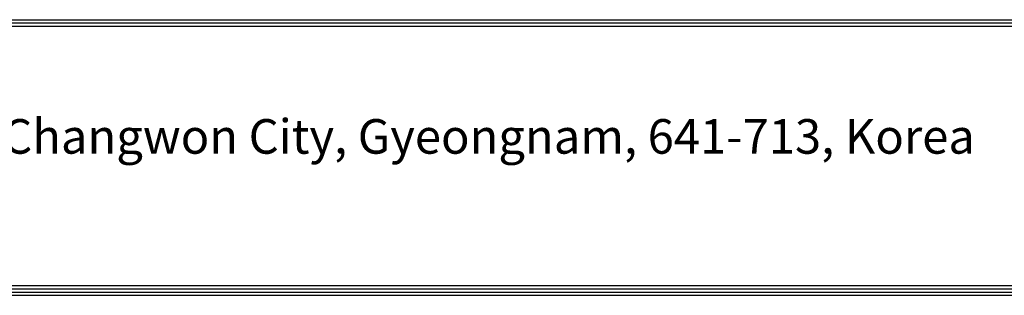
# Model space of a CAD drawing. Units: inches. Extents: x 0 to 5012, y 0 to 3575.
# Drawn here: x 3023 to 3937, y 127 to 383 of the extents above; entities that cross this region are included whole.
import ezdxf

# ---------------------------------------------------------------- set-up
doc = ezdxf.new("R2010")
doc.units = ezdxf.units.IN
doc.header["$MEASUREMENT"] = 0
doc.layers.add('LG-LAYOUT', color=7, linetype='Continuous')
doc.styles.add('LG-TEXT', font='arial.ttf')

# ---------------------------------------------------------------- blocks, each defined once
blk = doc.blocks.new('LG-LAYOUT')
at = {"layer": 'LG-LAYOUT', "color": 1}
for p, q in [((645.63, 1041.87), (5352.91, 1041.87)), ((645.63, 1041.87), (5352.91, 1041.87)), ((645.63, 1038.86), (5352.91, 1038.86)), ((645.63, 1035.85), (5352.91, 1035.85)), ((645.63, 795.14), (5352.91, 795.14)), ((636.6, 786.12), (5361.93, 786.12)), ((636.6, 786.12), (5361.93, 786.12)), ((639.61, 789.13), (5358.92, 789.13)), ((639.61, 789.13), (5358.92, 789.13)), ((642.62, 792.13), (5355.91, 792.13)), ((642.62, 792.13), (5355.91, 792.13))]:
    blk.add_line(p, q, dxfattribs=at)
at = {"layer": 'LG-LAYOUT', "color": 0, "style": 'LG-TEXT'}
blk.add_text('76, Seongsan-dong, Changwon City, Gyeongnam, 641-713, Korea', height=32.0943, dxfattribs=at).set_placement((3087.49, 917.51))

msp = doc.modelspace()

# ---------------------------------------------------------------- block references
at = {"layer": 'LG-LAYOUT'}
msp.add_blockref('LG-LAYOUT', (-493.37, -658.93), dxfattribs=at)

doc.saveas('drawing.dxf')
